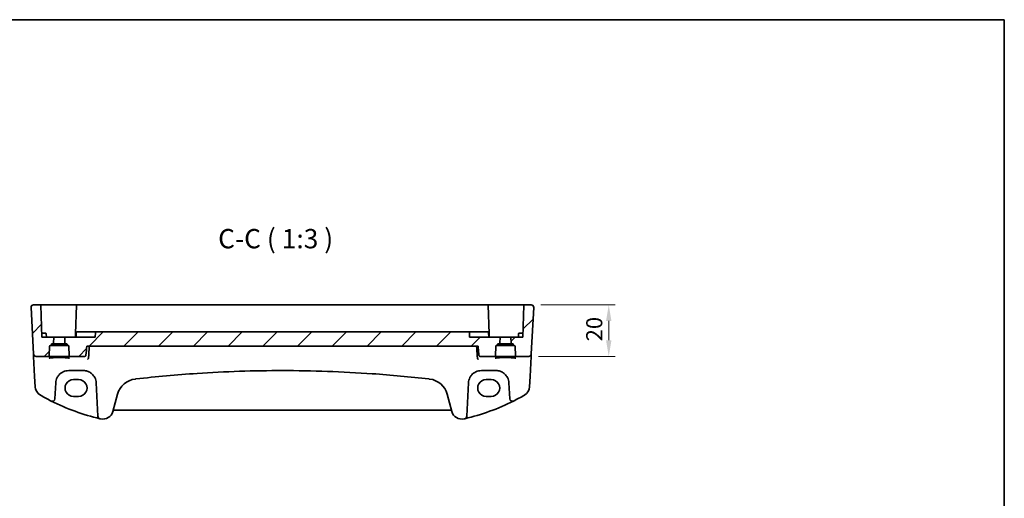
# Model space of a CAD drawing. Units: millimetres. Extents: x 0 to 5709, y 0 to 843.
# Drawn here: x 5328 to 5709, y 657 to 843 of the extents above; entities that cross this region are included whole.
import ezdxf

# ---------------------------------------------------------------- set-up
doc = ezdxf.new("R2010")
doc.units = ezdxf.units.MM
for name, color, linetype, lineweight in [('Border (ISO)', 7, 'Continuous', 35), ('Dimension (ISO)', 7, 'Continuous', 18), ('Hatch (ISO)', 1, 'Continuous', 18), ('Symbol (ISO)', 7, 'Continuous', 18), ('Visible (ISO)', 7, 'Continuous', 35)]:
    doc.layers.add(name, color=color, linetype=linetype, lineweight=lineweight)
doc.styles.add('Note Text (TK)', font='MS PGothic.ttf')
doc.dimstyles.new('Default - Method 1b (TK)', dxfattribs={"dimscale": 2.5, "dimtxt": 2.5, "dimasz": 2.5, "dimexe": 1, "dimexo": 1.5, "dimgap": 1, "dimtad": 1, "dimtoh": 1, "dimrnd": 1e-08, "dimdsep": 46, "dimtxsty": 'Note Text (TK)', "dimcen": 0.09, "dimdle": 5, "dimclrd": 100, "dimclre": 100, "dimclrt": 7, "dimadec": 1, "dimazin": 1, "dimtfac": 1, "dimtmove": 0, "dimatfit": 3, "dimfxl": 1, "dimtolj": 1, "dimlwd": -1, "dimlwe": -1, "dimarcsym": 0})

# ---------------------------------------------------------------- blocks, each defined once
blk = doc.blocks.new('図面枠 tk図枠')
at = {"layer": 'Border (ISO)'}
for p, q in [((14.5, 289), (405.5, 289)), ((405.5, 289), (405.5, 8))]:
    blk.add_line(p, q, dxfattribs=at)
blk = doc.blocks.new('*D98')
at = {"layer": 'Defpoints', "color": 0}
for p in [(5526.02, 732.42), (5556.13, 732.42), (5525.08, 712.42)]:
    blk.add_point(p, dxfattribs=at)
at = {"layer": 'Dimension (ISO)', "color": 100}
for p, q in [((5529.77, 732.42), (5558.63, 732.42)), ((5556.13, 718.67), (5556.13, 726.17)), ((5528.83, 712.42), (5558.63, 712.42))]:
    blk.add_line(p, q, dxfattribs=at)
for points in [[(5555.09, 726.17), (5557.17, 726.17), (5556.13, 732.42)], [(5555.09, 718.67), (5557.17, 718.67), (5556.13, 712.42)]]:
    blk.add_solid(points, dxfattribs=at)
at = {"layer": 'Dimension (ISO)', "color": 7, "insert": (5550.5, 718.27), "char_height": 6.25, "attachment_point": 4, "rotation": 90, "style": 'Note Text (TK)'}
blk.add_mtext('\\A1;20', dxfattribs=at)

msp = doc.modelspace()

# ---------------------------------------------------------------- hatches: boundary and pattern name
at = {"layer": 'Hatch (ISO)'}
h = msp.add_hatch(dxfattribs=at)
h.set_pattern_fill('ANSI31', color=256, scale=76.2, style=0)
h.set_pattern_definition([(45, (4493, -24), (-6.73519, 6.73519), [])])
edge = h.paths.add_edge_path()
edge.add_spline(control_points=[(5357.4606, 721.9197), (5357.4121, 721.9197), (5357.3753, 721.919), (5357.306, 721.915), (5357.2641, 721.9099), (5357.1973, 721.8891), (5357.1711, 721.8771), (5357.1478, 721.8604)], knot_values=[-0.02940298, -0.02940298, -0.02940298, -0.02940298, -0.02089256, -0.02089256, -0.00859013, -0.00859013, 0, 0, 0, 0], degree=3, periodic=0)
edge.add_ellipse((5357.3494, 721.7201), major_axis=(-0.2828, 0), ratio=0.70710678, start_angle=325.164957, end_angle=358.585499)
edge.add_line((5357.0668, 721.7271), (5356.9775, 719.9201))
edge.add_line((5356.9775, 719.9201), (5345.1775, 719.9201))
edge.add_line((5345.1775, 719.9201), (5345.2616, 717.5131))
edge.add_ellipse((5345.4615, 717.5201), major_axis=(-0.1999, -0.007), ratio=1, start_angle=0, end_angle=88)
edge.add_line((5345.4615, 717.3201), (5345.9094, 717.3201))
edge.add_ellipse((5345.9094, 717.1201), major_axis=(0, 0.2), ratio=1, start_angle=272, end_angle=360, ccw=False)
edge.add_line((5346.1093, 717.1271), (5346.1202, 716.8131))
edge.add_ellipse((5346.3201, 716.8201), major_axis=(-0.1999, -0.007), ratio=1, start_angle=0, end_angle=88)
edge.add_line((5346.3201, 716.6201), (5346.6344, 716.6201))
edge.add_ellipse((5346.6344, 716.4201), major_axis=(0, 0.2), ratio=1, start_angle=272, end_angle=360, ccw=False)
edge.add_line((5346.8343, 716.4271), (5346.9675, 712.6131))
edge.add_ellipse((5347.1673, 712.6201), major_axis=(-0.1999, -0.007), ratio=1, start_angle=0, end_angle=88)
edge.add_line((5347.1673, 712.4201), (5352.92, 712.4201))
edge.add_spline(control_points=[(5352.92, 712.4201), (5352.9813, 712.4201), (5353.0421, 712.4308), (5353.1568, 712.473), (5353.2099, 712.5039), (5353.3055, 712.5856), (5353.3463, 712.6368), (5353.4054, 712.7511), (5353.4235, 712.8129), (5353.4292, 712.8765)], knot_values=[-0.07523113, -0.07523113, -0.07523113, -0.07523113, -0.05687294, -0.05687294, -0.03859602, -0.03859602, -0.0191546, -0.0191546, 0, 0, 0, 0], degree=3, periodic=0)
edge.add_line((5353.4292, 712.8765), (5353.7461, 716.4201))
edge.add_line((5353.7461, 716.4201), (5505.4615, 716.4201))
edge.add_line((5505.4615, 716.4201), (5505.779, 712.8765))
edge.add_spline(control_points=[(5505.779, 712.8765), (5505.7835, 712.8265), (5505.7971, 712.7738), (5505.8393, 712.6732), (5505.8812, 712.6117), (5505.9701, 712.524), (5506.0332, 712.4826), (5506.1503, 712.4347), (5506.2253, 712.4201), (5506.2889, 712.4201)], knot_values=[0.15407187, 0.15407187, 0.15407187, 0.15407187, 0.16822837, 0.16822837, 0.18682493, 0.18682493, 0.20569339, 0.20569339, 0.22478677, 0.22478677, 0.22478677, 0.22478677], degree=3, periodic=0)
edge.add_line((5506.2889, 712.4201), (5511.9877, 712.4201))
edge.add_ellipse((5511.9877, 712.6201), major_axis=(0, -0.2), ratio=1, start_angle=0, end_angle=88)
edge.add_line((5512.1876, 712.6131), (5512.3208, 716.4271))
edge.add_ellipse((5512.5207, 716.4201), major_axis=(-0.1999, 0.007), ratio=1, start_angle=272, end_angle=360, ccw=False)
edge.add_line((5512.5207, 716.6201), (5512.8349, 716.6201))
edge.add_ellipse((5512.8349, 716.8201), major_axis=(0, -0.2), ratio=1, start_angle=0, end_angle=88)
edge.add_line((5513.0348, 716.8131), (5513.0458, 717.1271))
edge.add_ellipse((5513.2457, 717.1201), major_axis=(-0.1999, 0.007), ratio=1, start_angle=272, end_angle=360, ccw=False)
edge.add_line((5513.2457, 717.3201), (5513.6936, 717.3201))
edge.add_ellipse((5513.6936, 717.5201), major_axis=(0, -0.2), ratio=1, start_angle=0, end_angle=88)
edge.add_line((5513.8935, 717.5131), (5513.9775, 719.9201))
edge.add_line((5513.9775, 719.9201), (5502.1775, 719.9201))
edge.add_line((5502.1775, 719.9201), (5502.0883, 721.7271))
edge.add_ellipse((5501.8056, 721.7201), major_axis=(0.2828, 0), ratio=0.70710678, start_angle=1.414501, end_angle=34.835043)
edge.add_spline(control_points=[(5502.0072, 721.8604), (5501.979, 721.8806), (5501.9487, 721.8924), (5501.8911, 721.9092), (5501.8563, 721.9139), (5501.7921, 721.9186), (5501.7536, 721.9197), (5501.6944, 721.9197)], knot_values=[-0.05355786, -0.05355786, -0.05355786, -0.05355786, -0.03840916, -0.03840916, -0.01774438, -0.01774438, 0, 0, 0, 0], degree=3, periodic=0)
edge.add_line((5501.6944, 721.9197), (5357.4606, 721.9197))
edge = h.paths.add_edge_path()
edge.add_ellipse((5335.6979, 732.2201), major_axis=(0.1999, 0.007), ratio=1, start_angle=0, end_angle=88)
edge.add_line((5335.6979, 732.4201), (5333.1313, 732.4201))
edge.add_ellipse((5333.1313, 731.4201), major_axis=(-0.9986, -0.0523), ratio=1, start_angle=267, end_angle=360)
edge.add_line((5332.1327, 731.3677), (5333.076, 713.3677))
edge.add_ellipse((5334.0746, 713.4201), major_axis=(-0.9986, -0.0523), ratio=1, start_angle=0, end_angle=87)
edge.add_line((5334.0746, 712.4201), (5338.9877, 712.4201))
edge.add_ellipse((5338.9877, 712.6201), major_axis=(0, -0.2), ratio=1, start_angle=0, end_angle=88)
edge.add_line((5339.1876, 712.6131), (5339.3208, 716.4271))
edge.add_ellipse((5339.5207, 716.4201), major_axis=(-0.1999, 0.007), ratio=1, start_angle=272, end_angle=360, ccw=False)
edge.add_line((5339.5207, 716.6201), (5339.8349, 716.6201))
edge.add_ellipse((5339.8349, 716.8201), major_axis=(0, -0.2), ratio=1, start_angle=0, end_angle=88)
edge.add_line((5340.0348, 716.8131), (5340.0458, 717.1271))
edge.add_ellipse((5340.2457, 717.1201), major_axis=(-0.1999, 0.007), ratio=1, start_angle=272, end_angle=360, ccw=False)
edge.add_line((5340.2457, 717.3201), (5340.6936, 717.3201))
edge.add_ellipse((5340.6936, 717.5201), major_axis=(0, -0.2), ratio=1, start_angle=0, end_angle=88)
edge.add_line((5340.8935, 717.5131), (5340.9775, 719.9201))
edge.add_line((5340.9775, 719.9201), (5336.3275, 719.9201))
edge.add_line((5336.3275, 719.9201), (5335.8978, 732.2271))
edge = h.paths.add_edge_path()
edge.add_ellipse((5523.4572, 732.2201), major_axis=(-0.1999, 0.007), ratio=1, start_angle=272, end_angle=360)
edge.add_line((5523.2573, 732.2271), (5522.8275, 719.9201))
edge.add_line((5522.8275, 719.9201), (5518.1775, 719.9201))
edge.add_line((5518.1775, 719.9201), (5518.2616, 717.5131))
edge.add_ellipse((5518.4615, 717.5201), major_axis=(-0.1999, -0.007), ratio=1, start_angle=0, end_angle=88)
edge.add_line((5518.4615, 717.3201), (5518.9094, 717.3201))
edge.add_ellipse((5518.9094, 717.1201), major_axis=(0, 0.2), ratio=1, start_angle=272, end_angle=360, ccw=False)
edge.add_line((5519.1093, 717.1271), (5519.1202, 716.8131))
edge.add_ellipse((5519.3201, 716.8201), major_axis=(-0.1999, -0.007), ratio=1, start_angle=0, end_angle=88)
edge.add_line((5519.3201, 716.6201), (5519.6344, 716.6201))
edge.add_ellipse((5519.6344, 716.4201), major_axis=(0, 0.2), ratio=1, start_angle=272, end_angle=360, ccw=False)
edge.add_line((5519.8343, 716.4271), (5519.9675, 712.6131))
edge.add_ellipse((5520.1673, 712.6201), major_axis=(-0.1999, -0.007), ratio=1, start_angle=0, end_angle=88)
edge.add_line((5520.1673, 712.4201), (5525.0804, 712.4201))
edge.add_ellipse((5525.0804, 713.4201), major_axis=(0.9986, -0.0523), ratio=1, start_angle=273, end_angle=360)
edge.add_line((5526.079, 713.3677), (5527.0224, 731.3677))
edge.add_ellipse((5526.0237, 731.4201), major_axis=(0.9986, -0.0523), ratio=1, start_angle=0, end_angle=93)
edge.add_line((5526.0237, 732.4201), (5523.4572, 732.4201))

# ---------------------------------------------------------------- linework, layer by layer
at = {"layer": 'Visible (ISO)'}
for p, q in [((5332.1327, 731.3677), (5333.076, 713.3677)), ((5335.6979, 732.4201), (5333.1313, 732.4201)), ((5343.0775, 732.4201), (5335.6979, 732.4201)), ((5335.8978, 732.2271), (5336.3275, 719.9201)), ((5349.9572, 732.4201), (5343.0775, 732.4201)), ((5349.7573, 732.2271), (5349.3732, 721.2271)), ((5509.1979, 732.4201), (5349.9572, 732.4201)), ((5516.0775, 732.4201), (5509.1979, 732.4201)), ((5509.7819, 721.2271), (5509.3978, 732.2271)), ((5523.4572, 732.4201), (5516.0775, 732.4201)), ((5523.2573, 732.2271), (5522.8275, 719.9201)), ((5526.0237, 732.4201), (5523.4572, 732.4201)), ((5527.0224, 731.3677), (5526.079, 713.3677)), ((5349.6406, 721.7271), (5349.5775, 719.9201)), ((5349.8405, 721.9201), (5352.0998, 721.9201)), ((5355.7467, 721.9201), (5352.3936, 721.9201)), ((5356.2414, 721.9201), (5355.7467, 721.9201)), ((5357.2486, 721.9201), (5356.2414, 721.9201)), ((5357.0668, 721.7271), (5356.9775, 719.9201)), ((5357.2486, 721.9201), (5357.4606, 721.9201)), ((5501.6944, 721.9201), (5357.4606, 721.9201)), ((5501.6944, 721.9197), (5357.4606, 721.9197)), ((5501.6944, 721.9201), (5501.9064, 721.9201)), ((5502.9137, 721.9201), (5501.9064, 721.9201)), ((5502.1775, 719.9201), (5502.0883, 721.7271)), ((5503.4084, 721.9201), (5502.9137, 721.9201)), ((5506.7614, 721.9201), (5503.4084, 721.9201)), ((5507.0552, 721.9201), (5509.3145, 721.9201)), ((5509.5144, 721.7271), (5509.5775, 719.9201)), ((5337.0775, 721.4201), (5336.2751, 721.4201)), ((5340.9775, 719.9201), (5336.3275, 719.9201)), ((5337.0775, 721.4201), (5337.832, 721.4201)), ((5338.0775, 719.9201), (5338.0319, 721.2271)), ((5340.8935, 717.5131), (5340.9775, 719.9201)), ((5340.9775, 719.9201), (5345.1775, 719.9201)), ((5356.9775, 719.9201), (5345.1775, 719.9201)), ((5345.1775, 719.9201), (5345.2616, 717.5131)), ((5349.3275, 719.9201), (5349.3732, 721.2271)), ((5349.573, 721.4201), (5349.6299, 721.4201)), ((5513.9775, 719.9201), (5502.1775, 719.9201)), ((5509.5251, 721.4201), (5509.582, 721.4201)), ((5509.8275, 719.9201), (5509.7819, 721.2271)), ((5513.8935, 717.5131), (5513.9775, 719.9201)), ((5513.9775, 719.9201), (5518.1775, 719.9201)), ((5522.8275, 719.9201), (5518.1775, 719.9201)), ((5518.1775, 719.9201), (5518.2616, 717.5131)), ((5521.0775, 719.9201), (5521.1232, 721.2271)), ((5521.323, 721.4201), (5522.0775, 721.4201)), ((5522.8799, 721.4201), (5522.0775, 721.4201)), ((5339.1876, 712.6131), (5339.3208, 716.4271)), ((5339.5207, 716.6201), (5339.8349, 716.6201)), ((5339.8349, 716.6201), (5346.3201, 716.6201)), ((5340.0348, 716.8131), (5340.0458, 717.1271)), ((5340.2457, 717.3201), (5340.6936, 717.3201)), ((5340.6936, 717.3201), (5345.4615, 717.3201)), ((5345.4615, 717.3201), (5345.9094, 717.3201)), ((5346.1093, 717.1271), (5346.1202, 716.8131)), ((5346.3201, 716.6201), (5346.6344, 716.6201)), ((5346.8343, 716.4271), (5346.9675, 712.6131)), ((5353.7461, 716.4201), (5505.4615, 716.4201)), ((5512.1876, 712.6131), (5512.3208, 716.4271)), ((5512.5207, 716.6201), (5512.8349, 716.6201)), ((5512.8349, 716.6201), (5519.3201, 716.6201)), ((5513.0348, 716.8131), (5513.0458, 717.1271)), ((5513.2457, 717.3201), (5513.6936, 717.3201)), ((5513.6936, 717.3201), (5518.4615, 717.3201)), ((5518.4615, 717.3201), (5518.9094, 717.3201)), ((5519.1093, 717.1271), (5519.1202, 716.8131)), ((5519.3201, 716.6201), (5519.6344, 716.6201)), ((5519.8343, 716.4271), (5519.9675, 712.6131)), ((5333.076, 713.3677), (5333.0842, 713.2114)), ((5333.0842, 713.2114), (5333.1298, 712.342)), ((5333.1298, 712.342), (5333.5347, 704.6152)), ((5334.0746, 712.4201), (5338.9877, 712.4201)), ((5338.9877, 712.4201), (5347.1673, 712.4201)), ((5347.1673, 712.4201), (5352.92, 712.4201)), ((5506.2889, 712.4201), (5511.9877, 712.4201)), ((5511.9877, 712.4201), (5520.1673, 712.4201)), ((5520.1673, 712.4201), (5525.0804, 712.4201)), ((5525.6203, 704.6152), (5526.0253, 712.342)), ((5526.0253, 712.342), (5526.0708, 713.2114)), ((5526.0708, 713.2114), (5526.079, 713.3677)), ((5346.7265, 706.9201), (5352.414, 706.9201)), ((5506.7411, 706.9201), (5512.4285, 706.9201)), ((5333.5347, 704.6152), (5333.743, 700.6416)), ((5350.5775, 703.4265), (5348.5775, 703.4265)), ((5510.5775, 703.4265), (5508.5775, 703.4265)), ((5525.4121, 700.6416), (5525.6203, 704.6152)), ((5341.4069, 695.952), (5341.7334, 702.1818)), ((5357.4071, 702.1818), (5358.0884, 689.1825)), ((5501.0667, 689.1825), (5501.7479, 702.1818)), ((5517.4217, 702.1818), (5517.7482, 695.952)), ((5348.5775, 696.9017), (5350.5775, 696.9017)), ((5363.8836, 691.0629), (5365.6782, 697.7604)), ((5493.4768, 697.7604), (5495.2714, 691.0629)), ((5508.5775, 696.9017), (5510.5775, 696.9017)), ((5364.4112, 691.6), (5494.7439, 691.6))]:
    msp.add_line(p, q, dxfattribs=at)
for centre, radius, start, end in [((5333.1313, 731.4201), 1, 90, 183), ((5335.6979, 732.2201), 0.2, 2, 90), ((5349.9572, 732.2201), 0.2, 90, 178), ((5509.1979, 732.2201), 0.2, 2, 90), ((5523.4572, 732.2201), 0.2, 90, 178), ((5526.0237, 731.4201), 1, 357, 90), ((5349.8405, 721.7201), 0.2, 90, 178), ((5509.3145, 721.7201), 0.2, 2, 90), ((5337.832, 721.2201), 0.2, 2, 90), ((5349.573, 721.2201), 0.2, 90, 178), ((5509.582, 721.2201), 0.2, 2, 90), ((5521.323, 721.2201), 0.2, 90, 178), ((5339.5207, 716.4201), 0.2, 90, 178), ((5339.8349, 716.8201), 0.2, 270, 358), ((5340.2457, 717.1201), 0.2, 90, 178), ((5340.6936, 717.5201), 0.2, 270, 358), ((5345.4615, 717.5201), 0.2, 182, 270), ((5345.9094, 717.1201), 0.2, 2, 90), ((5346.3201, 716.8201), 0.2, 182, 270), ((5346.6344, 716.4201), 0.2, 2, 90), ((5512.5207, 716.4201), 0.2, 90, 178), ((5512.8349, 716.8201), 0.2, 270, 358), ((5513.2457, 717.1201), 0.2, 90, 178), ((5513.6936, 717.5201), 0.2, 270, 358), ((5518.4615, 717.5201), 0.2, 182, 270), ((5518.9094, 717.1201), 0.2, 2, 90), ((5519.3201, 716.8201), 0.2, 182, 270), ((5519.6344, 716.4201), 0.2, 2, 90), ((5334.0746, 713.4201), 1, 183, 270), ((5338.9877, 712.6201), 0.2, 270, 358), ((5347.1673, 712.6201), 0.2, 182, 270), ((5511.9877, 712.6201), 0.2, 270, 358), ((5520.1673, 712.6201), 0.2, 182, 270), ((5525.0804, 713.4201), 1, 270, 357), ((5346.7265, 701.9201), 5, 152.748114, 177), ((5352.414, 701.9201), 5, 3, 27.251886), ((5373.4056, 695.6899), 8, 96.582398, 165), ((5429.5775, 208.9005), 498.0196, 96.545293, 96.582398), ((5429.5775, 208.9005), 498.0196, 83.417602, 83.454707), ((5485.7494, 695.6899), 8, 15, 83.417602), ((5506.7411, 701.9201), 5, 152.748114, 177), ((5512.4285, 701.9201), 5, 3, 27.251886), ((5337.7375, 700.8509), 4, 183, 240.056602), ((5521.4176, 700.8509), 4, 299.943398, 357), ((5378.1682, 771.0389), 85, 240.056602, 243.286938), ((5340.4083, 696.0043), 1, 243.286938, 357), ((5378.1682, 771.0389), 85, 243.286938, 256.870259), ((5480.9869, 771.0389), 85, 283.129741, 296.713062), ((5518.7468, 696.0043), 1, 183, 296.713062), ((5480.9869, 771.0389), 85, 296.713062, 299.943398), ((5360.0199, 692.0982), 4, 257.052834, 345), ((5364.4112, 691.1), 0.5, 90, 165), ((5494.7439, 691.1), 0.5, 15, 90), ((5499.1351, 692.0982), 4, 195, 282.947166), ((5359.087, 689.2348), 1, 183, 256.870259), ((5378.1682, 771.0389), 85, 256.870259, 257.052834), ((5480.9869, 771.0389), 85, 282.947166, 283.129741), ((5500.0681, 689.2348), 1, 283.129741, 357)]:
    msp.add_arc(centre, radius, start, end, dxfattribs=at)
for centre, major_axis, ratio, start_param, end_param in [((5357.3494, 721.7201), (-0.2828, 0), 0.70710678, 5.50575631, 6.24827872), ((5501.8056, 721.7201), (0.2828, 0), 0.70710678, 0.03490659, 0.777429), ((5348.5775, 700.1641), (0, -3.2624), 0.99999833, 3.14159265, 6.28318531), ((5350.5775, 700.1641), (0, 3.2624), 0.99999833, 3.14159265, 6.28318531), ((5508.5775, 700.1641), (0, -3.2624), 0.99999833, 3.14159265, 6.28318531), ((5510.5775, 700.1641), (0, 3.2624), 0.99999833, 3.14159265, 6.28318531)]:
    msp.add_ellipse(centre, major_axis=major_axis, ratio=ratio, start_param=start_param, end_param=end_param, dxfattribs=at)
for points, knots in [([(5332.1327, 731.3677), (5332.1302, 731.4142), (5332.1311, 731.4617), (5332.1403, 731.5658), (5332.1503, 731.6232), (5332.1728, 731.7065), (5332.1809, 731.7325), (5332.1971, 731.7777), (5332.2048, 731.7971), (5332.2273, 731.8495), (5332.244, 731.883), (5332.2758, 731.939), (5332.2909, 731.963), (5332.3316, 732.0222), (5332.358, 732.0556), (5332.4204, 732.1253), (5332.4562, 732.1595), (5332.495, 732.1915)], [0, 0, 0, 0, 0.015345593, 0.015345593, 0.034731566, 0.034731566, 0.043533338, 0.043533338, 0.049962375, 0.049962375, 0.060814616, 0.060814616, 0.069754086, 0.069754086, 0.084171808, 0.084171808, 0.102053194, 0.102053194, 0.102053194, 0.102053194]), ([(5526.6601, 732.1915), (5526.6604, 732.1912), (5526.6608, 732.1909), (5526.6634, 732.1887), (5526.6657, 732.1868), (5526.671, 732.1824), (5526.6731, 732.1806), (5526.681, 732.1737), (5526.6869, 732.1686), (5526.7042, 732.153), (5526.7155, 732.1424), (5526.7484, 732.1099), (5526.7692, 732.0874), (5526.8132, 732.0351), (5526.8362, 732.0046), (5526.8739, 731.9476), (5526.8892, 731.9222), (5526.9175, 731.8699), (5526.9306, 731.8428), (5526.9657, 731.7612), (5526.9834, 731.707), (5527.0079, 731.6043), (5527.0157, 731.5556), (5527.024, 731.4608), (5527.0248, 731.4138), (5527.0224, 731.3677)], [0, 0, 0, 0, 0.000251863, 0.000251863, 0.001780049, 0.001780049, 0.002773332, 0.002773332, 0.00542069, 0.00542069, 0.010714162, 0.010714162, 0.021224241, 0.021224241, 0.03384007, 0.03384007, 0.042966356, 0.042966356, 0.051804509, 0.051804509, 0.06998137, 0.06998137, 0.086148483, 0.086148483, 0.101137192, 0.101137192, 0.101137192, 0.101137192]), ([(5352.3936, 721.9201), (5352.3479, 721.9201), (5352.3021, 721.9201), (5352.2247, 721.9201), (5352.1921, 721.9201), (5352.1455, 721.9201), (5352.129, 721.9201), (5352.1095, 721.9201), (5352.1037, 721.9201), (5352.0998, 721.9201)], [-0.0410796992, -0.0410796992, -0.0410796992, -0.0410796992, -0.027348373, -0.027348373, -0.0151935406, -0.0151935406, -0.0058436694, -0.0058436694, 0, 0, 0, 0]), ([(5357.4606, 721.9197), (5357.4121, 721.9197), (5357.3753, 721.919), (5357.306, 721.915), (5357.2641, 721.9099), (5357.1973, 721.8891), (5357.1711, 721.8771), (5357.1478, 721.8604)], [-0.0294029785, -0.0294029785, -0.0294029785, -0.0294029785, -0.0208925581, -0.0208925581, -0.0085901309, -0.0085901309, 0, 0, 0, 0]), ([(5502.0072, 721.8604), (5501.979, 721.8806), (5501.9487, 721.8924), (5501.8911, 721.9092), (5501.8563, 721.9139), (5501.7921, 721.9186), (5501.7536, 721.9197), (5501.6944, 721.9197)], [-0.0535578604, -0.0535578604, -0.0535578604, -0.0535578604, -0.0384091571, -0.0384091571, -0.0177443803, -0.0177443803, 0, 0, 0, 0]), ([(5507.0552, 721.9201), (5507.0461, 721.9201), (5507.0265, 721.9201), (5506.9737, 721.9201), (5506.9424, 721.9201), (5506.8797, 721.9201), (5506.8501, 721.9201), (5506.8004, 721.9201), (5506.7809, 721.9201), (5506.7614, 721.9201)], [-0.0410796992, -0.0410796992, -0.0410796992, -0.0410796992, -0.0273483885, -0.0273483885, -0.0151935492, -0.0151935492, -0.0058436728, -0.0058436728, 0, 0, 0, 0]), ([(5339.106, 711.7127), (5339.106, 711.7127), (5339.106, 711.7127), (5339.1073, 711.7135), (5339.1321, 711.7259), (5339.2068, 711.7494), (5339.2552, 711.7619), (5339.3834, 711.789), (5339.4674, 711.8037), (5339.6672, 711.8333), (5339.7849, 711.848), (5340.049, 711.8762), (5340.196, 711.8896), (5340.5143, 711.9144), (5340.6859, 711.9258), (5341.0484, 711.9461), (5341.2394, 711.955), (5341.6358, 711.9702), (5341.8411, 711.9764), (5342.2607, 711.9859), (5342.4749, 711.9892), (5342.9067, 711.9927), (5343.1243, 711.993), (5343.5572, 711.9906), (5343.7725, 711.9879), (5344.1954, 711.9795), (5344.403, 711.9738), (5344.805, 711.9597), (5344.9994, 711.9513), (5345.37, 711.9318), (5345.5461, 711.9208), (5345.8753, 711.8966), (5346.0284, 711.8834), (5346.3068, 711.8553), (5346.4324, 711.8405), (5346.6511, 711.8098), (5346.7449, 711.794), (5346.895, 711.7634), (5346.9533, 711.7483), (5347.0261, 711.7244), (5347.0469, 711.714), (5347.049, 711.7127), (5347.0491, 711.7127), (5347.0491, 711.7127)], [-1.43352254, -1.43352254, -1.43352254, -1.43352254, -1.43010176, -1.43010176, -1.29937446, -1.29937446, -1.17879576, -1.17879576, -1.03615604, -1.03615604, -0.8838322, -0.8838322, -0.72770969, -0.72770969, -0.57004424, -0.57004424, -0.41173109, -0.41173109, -0.25315074, -0.25315074, -0.09446878, -0.09446878, 0.06424537, 0.06424537, 0.22296171, 0.22296171, 0.38165335, 0.38165335, 0.54026169, 0.54026169, 0.69864526, 0.69864526, 0.85647603, 0.85647603, 1.01297754, 1.01297754, 1.16614312, 1.16614312, 1.31011055, 1.31011055, 1.42754381, 1.42754381, 1.43352254, 1.43352254, 1.43352254, 1.43352254]), ([(5352.92, 712.4201), (5352.9813, 712.4201), (5353.0421, 712.4308), (5353.1568, 712.473), (5353.2099, 712.5039), (5353.3055, 712.5856), (5353.3463, 712.6368), (5353.4054, 712.7511), (5353.4235, 712.8129), (5353.4292, 712.8765)], [-0.0752311312, -0.0752311312, -0.0752311312, -0.0752311312, -0.0568729423, -0.0568729423, -0.0385960187, -0.0385960187, -0.019154595, -0.019154595, 0, 0, 0, 0]), ([(5354.0251, 711.3145), (5354.0259, 711.3147), (5354.0268, 711.3149), (5354.0689, 711.3242), (5354.1103, 711.3411), (5354.1889, 711.3894), (5354.2265, 711.4206), (5354.2974, 711.5), (5354.3305, 711.5492), (5354.3787, 711.6525), (5354.3957, 711.7035), (5354.4066, 711.7595), (5354.407, 711.7615), (5354.4074, 711.7635)], [-0.0821222717, -0.0821222717, -0.0821222717, -0.0821222717, -0.0817317321, -0.0817317321, -0.0621261335, -0.0621261335, -0.0431061325, -0.0431061325, -0.0229127551, -0.0229127551, -0.0063429924, -0.0063429924, -0.0057278152, -0.0057278152, -0.0057278152, -0.0057278152]), ([(5505.5879, 711.3145), (5505.587, 711.3147), (5505.5862, 711.3149), (5505.5337, 711.3264), (5505.4818, 711.3496), (5505.3858, 711.4184), (5505.341, 711.4634), (5505.2726, 711.5631), (5505.2467, 711.6135), (5505.2168, 711.6997), (5505.2083, 711.7312), (5505.2023, 711.7635)], [-0.0003945107, -0.0003945107, -0.0003945107, -0.0003945107, 0, 0, 0.0245391926, 0.0245391926, 0.0481800242, 0.0481800242, 0.0666758782, 0.0666758782, 0.0767241477, 0.0767241477, 0.0767241477, 0.0767241477]), ([(5505.779, 712.8765), (5505.7835, 712.8265), (5505.7971, 712.7738), (5505.8393, 712.6732), (5505.8812, 712.6117), (5505.9701, 712.524), (5506.0332, 712.4826), (5506.1503, 712.4347), (5506.2253, 712.4201), (5506.2889, 712.4201)], [0.1540718673, 0.1540718673, 0.1540718673, 0.1540718673, 0.1682283715, 0.1682283715, 0.186824929, 0.186824929, 0.2056933862, 0.2056933862, 0.224786767, 0.224786767, 0.224786767, 0.224786767]), ([(5512.106, 711.7127), (5512.106, 711.7127), (5512.106, 711.7127), (5512.1073, 711.7135), (5512.1321, 711.7259), (5512.2068, 711.7494), (5512.2552, 711.7619), (5512.3834, 711.789), (5512.4674, 711.8037), (5512.6672, 711.8333), (5512.7849, 711.848), (5513.049, 711.8762), (5513.196, 711.8896), (5513.5143, 711.9144), (5513.6859, 711.9258), (5514.0484, 711.9461), (5514.2394, 711.955), (5514.6358, 711.9702), (5514.8411, 711.9764), (5515.2607, 711.9859), (5515.4749, 711.9892), (5515.9067, 711.9927), (5516.1243, 711.993), (5516.5572, 711.9906), (5516.7725, 711.9879), (5517.1954, 711.9795), (5517.403, 711.9738), (5517.805, 711.9597), (5517.9994, 711.9513), (5518.37, 711.9318), (5518.5461, 711.9208), (5518.8753, 711.8966), (5519.0284, 711.8834), (5519.3068, 711.8553), (5519.4324, 711.8405), (5519.6511, 711.8098), (5519.7449, 711.794), (5519.895, 711.7634), (5519.9533, 711.7483), (5520.0261, 711.7244), (5520.0469, 711.714), (5520.049, 711.7127), (5520.0491, 711.7127), (5520.0491, 711.7127)], [-1.43352254, -1.43352254, -1.43352254, -1.43352254, -1.43010176, -1.43010176, -1.29937446, -1.29937446, -1.17879576, -1.17879576, -1.03615604, -1.03615604, -0.8838322, -0.8838322, -0.72770969, -0.72770969, -0.57004424, -0.57004424, -0.41173109, -0.41173109, -0.25315074, -0.25315074, -0.09446878, -0.09446878, 0.06424537, 0.06424537, 0.22296171, 0.22296171, 0.38165335, 0.38165335, 0.54026169, 0.54026169, 0.69864526, 0.69864526, 0.85647603, 0.85647603, 1.01297754, 1.01297754, 1.16614312, 1.16614312, 1.31011055, 1.31011055, 1.42754381, 1.42754381, 1.43352254, 1.43352254, 1.43352254, 1.43352254]), ([(5342.2815, 704.2096), (5342.476, 704.5872), (5342.7178, 704.9376), (5343.4438, 705.7507), (5343.987, 706.1561), (5345.2506, 706.7523), (5345.9866, 706.9201), (5346.7265, 706.9201)], [-0.665165469, -0.665165469, -0.665165469, -0.665165469, -0.511787476, -0.511787476, -0.266382686, -0.266382686, 0, 0, 0, 0]), ([(5352.414, 706.9201), (5352.7048, 706.9201), (5352.9958, 706.8945), (5353.7377, 706.7639), (5354.1796, 706.6202), (5355.0387, 706.2047), (5355.4511, 705.9228), (5356.2356, 705.1949), (5356.5917, 704.7284), (5356.859, 704.2096)], [0, 0, 0, 0, 0.104722556, 0.104722556, 0.272278647, 0.272278647, 0.454418334, 0.454418334, 0.66515339, 0.66515339, 0.66515339, 0.66515339]), ([(5372.809, 703.674), (5380.6835, 704.5775), (5388.5777, 705.2928), (5407.4976, 706.5528), (5418.5371, 706.9201), (5441.2108, 706.9201), (5452.8419, 706.5123), (5471.7569, 705.1849), (5479.0599, 704.51), (5486.3461, 703.674)], [-11.40321718, -11.40321718, -11.40321718, -11.40321718, -9.02046963, -9.02046963, -5.70160859, -5.70160859, -2.20473147, -2.20473147, 0, 0, 0, 0]), ([(5502.2961, 704.2096), (5502.4906, 704.5872), (5502.7323, 704.9376), (5503.4584, 705.7507), (5504.0015, 706.1561), (5505.2652, 706.7523), (5506.0011, 706.9201), (5506.7411, 706.9201)], [-0.665165469, -0.665165469, -0.665165469, -0.665165469, -0.511787476, -0.511787476, -0.266382686, -0.266382686, 0, 0, 0, 0]), ([(5512.4285, 706.9201), (5512.7194, 706.9201), (5513.0104, 706.8945), (5513.7523, 706.7639), (5514.1942, 706.6202), (5515.0533, 706.2047), (5515.4656, 705.9228), (5516.2502, 705.1949), (5516.6063, 704.7284), (5516.8735, 704.2096)], [0, 0, 0, 0, 0.104722547, 0.104722547, 0.272278622, 0.272278622, 0.45441832, 0.45441832, 0.66515339, 0.66515339, 0.66515339, 0.66515339])]:
    msp.add_open_spline(points, degree=3, knots=knots, dxfattribs=at)
for points, degree in [([(5353.4292, 712.8765), (5353.5348, 714.0577), (5353.6405, 715.2389), (5353.7461, 716.4201)], 3), ([(5354.7272, 716.4201), (5354.6228, 714.8869), (5354.5186, 713.3537), (5354.4146, 711.8205)], 3), ([(5505.195, 711.821), (5505.0373, 714.1239), (5504.8797, 716.4201)], 2), ([(5354.4074, 711.7635), (5354.4109, 711.7823), (5354.4133, 711.8013), (5354.4146, 711.8205)], 3), ([(5505.195, 711.821), (5505.1963, 711.8016), (5505.1987, 711.7824), (5505.2023, 711.7635)], 3)]:
    msp.add_open_spline(points, degree=degree, dxfattribs=at)
msp.add_rational_spline([(5505.4615, 716.4201), (5505.62, 714.6509), (5505.779, 712.8765)], [1, 1.00000131172, 1.00000060356], degree=2, dxfattribs=at)

# ---------------------------------------------------------------- block references
at = {"xscale": 3, "yscale": 3, "zscale": 3}
msp.add_blockref('図面枠 tk図枠', (4493, -24), dxfattribs=at)

# ---------------------------------------------------------------- texts
at = {"layer": 'Symbol (ISO)', "color": 7, "insert": (5404.6794, 751.9886), "char_height": 7.5, "attachment_point": 7, "style": 'Note Text (TK)'}
msp.add_mtext('C-C ( 1:3 )', dxfattribs=at)

# ---------------------------------------------------------------- dimensions: what is measured, and where the dimension line sits
at = {"layer": 'Dimension (ISO)', "color": 100}
dim = msp.add_linear_dim(base=(5556.1291, 732.4201), p1=(5525.0804, 712.4201), p2=(5526.0237, 732.4201), angle=90, dimstyle='Default - Method 1b (TK)', override={"dimtoh": 0, "dimdec": 2, "dimtp": 0, "dimtm": 0, "dimtdec": 2, "dimtofl": 1, "dimatfit": 1}, dxfattribs=at)
dim.commit()
dim.dimension.update_dxf_attribs({"geometry": '*D98', "text_midpoint": (5556.1291, 722.4201), "dimtype": 160})

doc.saveas('drawing.dxf')
